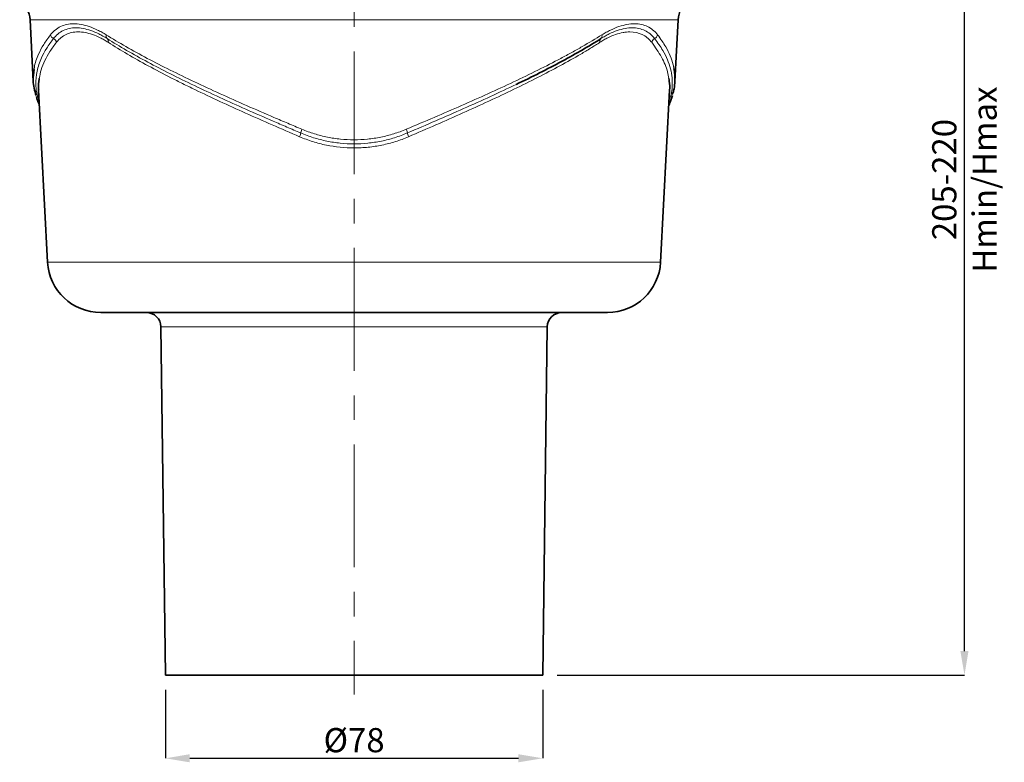
# Model space of a CAD drawing. Units: millimetres. Extents: x 177 to 798, y -27 to 531.
# Drawn here: x 210 to 413, y 283 to 437 of the extents above; entities that cross this region are included whole.
import ezdxf

# ---------------------------------------------------------------- set-up
doc = ezdxf.new("R2010")
doc.units = ezdxf.units.MM
doc.header["$LTSCALE"] = 2
doc.linetypes.add('CENTERX2', pattern=[20.32, 12.7, -2.54, 2.54, -2.54])
for name, color, linetype in [('5933.00.02', 7, 'Continuous'), ('CENTERLINES', 4, 'Continuous'), ('DIMENSION', 3, 'Continuous')]:
    doc.layers.add(name, color=color, linetype=linetype)
doc.styles.add('SLDTEXTSTYLE2', font='TXT', dxfattribs={"width": 0.605})
doc.dimstyles.new('SLDDIMSTYLE1', dxfattribs={"dimtxt": 5, "dimasz": 5, "dimexe": 0, "dimexo": 0.0625, "dimgap": 1.25, "dimtad": 1, "dimrnd": 1e-09, "dimzin": 12, "dimdsep": 46, "dimtxsty": 'SLDTEXTSTYLE2', "dimsah": 1, "dimcen": 0.09, "dimadec": 0, "dimazin": 3, "dimtfac": 1, "dimtofl": 0, "dimtmove": 0, "dimatfit": 3, "dimfxl": 1, "dimfrac": 2, "dimtolj": 1, "dimtzin": 12, "dimarcsym": 0})

# ---------------------------------------------------------------- blocks, each defined once
blk = doc.blocks.new('_D_4')
at = {"layer": 'DIMENSION', "color": 0, "lineweight": -2}
for p, q in [((239.91, 298.13), (239.91, 283.94)), ((317.91, 298.13), (317.91, 283.94)), ((244.91, 283.94), (312.91, 283.94))]:
    blk.add_line(p, q, dxfattribs=at)
at = {"layer": 'DIMENSION', "color": 0}
for points in [[(244.91, 284.78), (244.91, 283.11), (239.91, 283.94)], [(312.91, 284.78), (312.91, 283.11), (317.91, 283.94)]]:
    blk.add_solid(points, dxfattribs=at)
at = {"layer": 'DIMENSION', "color": 0, "insert": (278.91, 290.19), "char_height": 5, "attachment_point": 2, "style": 'SLDTEXTSTYLE2'}
blk.add_mtext('\\A1;%%c78', dxfattribs=at)
blk = doc.blocks.new('_D_5')
at = {"layer": 'DIMENSION', "color": 0, "lineweight": -2}
for p, q in [((378.94, 506.13), (405.14, 506.13)), ((405.14, 306.13), (405.14, 501.13)), ((320.91, 301.13), (405.14, 301.13))]:
    blk.add_line(p, q, dxfattribs=at)
at = {"layer": 'DIMENSION', "color": 0}
for points in [[(404.3, 501.13), (405.97, 501.13), (405.14, 506.13)], [(404.3, 306.13), (405.97, 306.13), (405.14, 301.13)]]:
    blk.add_solid(points, dxfattribs=at)
at = {"layer": 'DIMENSION', "color": 0, "insert": (398.47, 403.63), "char_height": 5, "attachment_point": 2, "rotation": 90, "style": 'SLDTEXTSTYLE2'}
blk.add_mtext('\\A1;205-220\\PHmin/Hmax', dxfattribs=at)
blk = doc.blocks.new('1041071-M_003_FRONT VIEW')
at = {"color": 7, "linetype": 'Continuous', "lineweight": 35}
for p, q in [((211.89, 436.7), (212.56, 423.92)), ((345.25, 423.92), (345.92, 436.7)), ((213.66, 422.1), (215.52, 386.55)), ((342.29, 386.55), (344.15, 422.1)), ((331.31, 376.13), (226.51, 376.13)), ((238.96, 373.17), (239.91, 301.13)), ((317.91, 301.13), (318.85, 373.17)), ((239.91, 301.13), (317.91, 301.13))]:
    blk.add_line(p, q, dxfattribs=at)
at = {"color": 8, "linetype": 'Continuous', "lineweight": 18}
for p, q in [((278.91, 436.7), (211.89, 436.7)), ((345.92, 436.7), (278.91, 436.7)), ((215.52, 386.55), (342.29, 386.55)), ((318.85, 373.17), (238.96, 373.17))]:
    blk.add_line(p, q, dxfattribs=at)
at = {"color": 7, "linetype": 'Continuous', "lineweight": 35}
for centre, radius, start, end in [((206.9, 436.44), 5, 3, 55.1873), ((350.91, 436.44), 5, 124.8127, 177), ((226.51, 387.13), 11, 183, 270), ((331.31, 387.13), 11, 270, 357), ((235.96, 373.13), 3, 0.75, 90), ((321.85, 373.13), 3, 90, 179.25)]:
    blk.add_arc(centre, radius, start, end, dxfattribs=at)
at = {"color": 8, "linetype": 'Continuous', "lineweight": 18}
for points, knots in [([(216.12, 433.57), (216.26, 433.75), (216.42, 433.93), (216.74, 434.26), (216.91, 434.42), (217.43, 434.85), (217.8, 435.09), (218.6, 435.47), (219.03, 435.62), (219.94, 435.81), (220.41, 435.86), (221.41, 435.86), (221.93, 435.81), (223, 435.62), (223.55, 435.47), (224.68, 435.09), (225.26, 434.85), (226.14, 434.42), (226.44, 434.27), (227.04, 433.94), (227.34, 433.75), (227.64, 433.57)], [0, 0, 0, 0, 0.0625, 0.0625, 0.125, 0.125, 0.25, 0.25, 0.375, 0.375, 0.5, 0.5, 0.625, 0.625, 0.75, 0.75, 0.875, 0.875, 0.9375, 0.9375, 1, 1, 1, 1]), ([(330.17, 433.57), (330.47, 433.75), (330.77, 433.93), (331.37, 434.26), (331.66, 434.42), (332.55, 434.85), (333.12, 435.09), (334.26, 435.47), (334.81, 435.62), (335.89, 435.81), (336.41, 435.86), (337.4, 435.86), (337.88, 435.81), (338.78, 435.62), (339.21, 435.47), (340, 435.09), (340.38, 434.85), (340.9, 434.42), (341.07, 434.27), (341.39, 433.94), (341.55, 433.75), (341.69, 433.57)], [0, 0, 0, 0, 0.0625, 0.0625, 0.125, 0.125, 0.25, 0.25, 0.375, 0.375, 0.5, 0.5, 0.625, 0.625, 0.75, 0.75, 0.875, 0.875, 0.9375, 0.9375, 1, 1, 1, 1]), ([(227.85, 432.79), (227.56, 432.97), (227.27, 433.15), (226.69, 433.47), (226.41, 433.62), (225.56, 434.04), (225.01, 434.27), (223.93, 434.64), (223.4, 434.78), (222.36, 434.97), (221.86, 435.02), (220.9, 435.02), (220.44, 434.97), (219.57, 434.79), (219.16, 434.64), (218.38, 434.27), (218.02, 434.04), (217.51, 433.62), (217.35, 433.47), (217.04, 433.15), (216.88, 432.98), (216.74, 432.79)], [0, 0, 0, 0, 0.0625, 0.0625, 0.125, 0.125, 0.25, 0.25, 0.375, 0.375, 0.5, 0.5, 0.625, 0.625, 0.75, 0.75, 0.875, 0.875, 0.9375, 0.9375, 1, 1, 1, 1]), ([(228.06, 432.02), (227.78, 432.19), (227.5, 432.37), (226.95, 432.68), (226.68, 432.83), (225.86, 433.23), (225.32, 433.46), (223.76, 434), (222.78, 434.18), (221.62, 434.18), (221.39, 434.17), (220.95, 434.13), (220.74, 434.09), (220.11, 433.95), (219.71, 433.82), (218.97, 433.46), (218.61, 433.23), (218.12, 432.83), (217.96, 432.68), (217.65, 432.37), (217.5, 432.2), (217.36, 432.02)], [0, 0, 0, 0, 0.0625, 0.0625, 0.125, 0.125, 0.25, 0.25, 0.5, 0.5, 0.5625, 0.5625, 0.625, 0.625, 0.75, 0.75, 0.875, 0.875, 0.9375, 0.9375, 1, 1, 1, 1]), ([(340.46, 432.02), (340.31, 432.19), (340.17, 432.37), (339.86, 432.68), (339.7, 432.83), (339.2, 433.23), (338.85, 433.46), (337.72, 434), (336.89, 434.18), (335.73, 434.18), (335.5, 434.17), (335.02, 434.13), (334.77, 434.09), (334.03, 433.95), (333.52, 433.82), (332.49, 433.46), (331.96, 433.23), (331.14, 432.83), (330.87, 432.68), (330.31, 432.37), (330.04, 432.2), (329.76, 432.02)], [0, 0, 0, 0, 0.0625, 0.0625, 0.125, 0.125, 0.25, 0.25, 0.5, 0.5, 0.5625, 0.5625, 0.625, 0.625, 0.75, 0.75, 0.875, 0.875, 0.9375, 0.9375, 1, 1, 1, 1]), ([(341.07, 432.79), (340.93, 432.97), (340.78, 433.15), (340.46, 433.47), (340.3, 433.62), (339.79, 434.04), (339.43, 434.27), (338.66, 434.64), (338.25, 434.78), (337.37, 434.97), (336.91, 435.02), (335.95, 435.02), (335.46, 434.97), (334.42, 434.79), (333.89, 434.64), (332.8, 434.27), (332.25, 434.04), (331.4, 433.62), (331.12, 433.47), (330.54, 433.15), (330.25, 432.98), (329.96, 432.79)], [0, 0, 0, 0, 0.0625, 0.0625, 0.125, 0.125, 0.25, 0.25, 0.375, 0.375, 0.5, 0.5, 0.625, 0.625, 0.75, 0.75, 0.875, 0.875, 0.9375, 0.9375, 1, 1, 1, 1]), ([(212.75, 426.42), (212.76, 426.55), (212.83, 427.61), (213.51, 429.32), (214.64, 431.57), (215.62, 432.9), (216.12, 433.57)], [0, 0, 0, 0, 0.056125, 0.44133, 0.720038, 1, 1, 1, 1]), ([(216.74, 432.79), (216.25, 432.13), (215.26, 430.8), (214.08, 428.56), (213.24, 426.06), (213.04, 423.71), (213.18, 421.69), (213.56, 420.58), (213.77, 419.99)], [0, 0, 0, 0, 0.156159, 0.312318, 0.526745, 0.741171, 0.862242, 1, 1, 1, 1]), ([(217.36, 432.02), (216.89, 431.39), (215.95, 430.13), (214.92, 428.24), (214.16, 426.39), (213.92, 425.16), (213.8, 424.57)], [0, 0, 0, 0, 0.253964, 0.508444, 0.762924, 1, 1, 1, 1]), ([(216.12, 433.57), (216.15, 433.4), (216.22, 433.25), (216.44, 432.98), (216.58, 432.87), (216.74, 432.79)], [0, 0, 0, 0, 0.5, 0.5, 1, 1, 1, 1]), ([(216.74, 432.79), (216.77, 432.78), (216.83, 432.75), (216.92, 432.69), (217, 432.62), (217.09, 432.55), (217.16, 432.46), (217.23, 432.36), (217.29, 432.25), (217.33, 432.14), (217.35, 432.06), (217.36, 432.02)], [0, 0, 0, 0, 0.097012, 0.19755, 0.301613, 0.409201, 0.520313, 0.63495, 0.75311, 0.874793, 1, 1, 1, 1]), ([(227.64, 433.57), (227.64, 433.54), (227.62, 433.47), (227.61, 433.38), (227.61, 433.27), (227.63, 433.17), (227.65, 433.06), (227.7, 432.96), (227.76, 432.87), (227.82, 432.82), (227.85, 432.79)], [0, 0, 0, 0, 0.093266, 0.195605, 0.307012, 0.427487, 0.557026, 0.695627, 0.843286, 1, 1, 1, 1]), ([(227.64, 433.57), (228.94, 432.76), (230.3, 431.95), (233.14, 430.32), (234.62, 429.51), (239.19, 427.09), (242.45, 425.48), (247.62, 423.03), (249.4, 422.21), (253, 420.58), (254.83, 419.76), (258.54, 418.13), (260.42, 417.32), (263.28, 416.09), (264.24, 415.68), (266.18, 414.86), (267.14, 414.45), (268.12, 414.04)], [0, 0, 0, 0, 0.125, 0.125, 0.25, 0.25, 0.5, 0.5, 0.625, 0.625, 0.75, 0.75, 0.875, 0.875, 0.9375, 0.9375, 1, 1, 1, 1]), ([(227.85, 432.79), (227.87, 432.78), (227.9, 432.75), (227.95, 432.69), (228, 432.62), (228.03, 432.55), (228.06, 432.46), (228.08, 432.36), (228.09, 432.25), (228.08, 432.14), (228.07, 432.06), (228.06, 432.02)], [0, 0, 0, 0, 0.096041, 0.19585, 0.299428, 0.406773, 0.517885, 0.632765, 0.751411, 0.873822, 1, 1, 1, 1]), ([(267.87, 413.27), (266.91, 413.68), (265.95, 414.09), (264.04, 414.91), (263.09, 415.32), (260.25, 416.55), (258.39, 417.36), (254.71, 418.99), (252.9, 419.81), (249.34, 421.44), (247.59, 422.26), (242.47, 424.7), (239.25, 426.31), (234.73, 428.74), (233.28, 429.55), (230.47, 431.17), (229.13, 431.98), (227.85, 432.79)], [0, 0, 0, 0, 0.0625, 0.0625, 0.125, 0.125, 0.25, 0.25, 0.375, 0.375, 0.5, 0.5, 0.75, 0.75, 0.875, 0.875, 1, 1, 1, 1]), ([(267.64, 412.5), (263.81, 414.14), (260.09, 415.77), (252.85, 419), (249.35, 420.62), (245.12, 422.66), (244.28, 423.07), (242.63, 423.89), (241.81, 424.3), (239.41, 425.52), (237.85, 426.34), (233.36, 428.78), (230.59, 430.39), (228.06, 432.02)], [0, 0, 0, 0, 0.25, 0.25, 0.5, 0.5, 0.5625, 0.5625, 0.625, 0.625, 0.75, 0.75, 1, 1, 1, 1]), ([(289.7, 414.04), (291.64, 414.86), (293.57, 415.68), (297.39, 417.32), (299.27, 418.13), (302.98, 419.76), (304.8, 420.57), (308.4, 422.2), (310.17, 423.02), (313.62, 424.65), (315.3, 425.46), (318.56, 427.08), (320.14, 427.89), (322.43, 429.11), (323.19, 429.52), (324.66, 430.33), (325.39, 430.73), (327.51, 431.95), (328.87, 432.75), (330.17, 433.57)], [0, 0, 0, 0, 0.125, 0.125, 0.25, 0.25, 0.375, 0.375, 0.5, 0.5, 0.625, 0.625, 0.75, 0.75, 0.8125, 0.8125, 0.875, 0.875, 1, 1, 1, 1]), ([(329.76, 432.02), (329.13, 431.62), (328.48, 431.21), (327.16, 430.4), (326.48, 429.99), (324.41, 428.78), (322.97, 427.97), (320, 426.36), (318.46, 425.55), (315.29, 423.93), (313.65, 423.12), (310.27, 421.49), (308.54, 420.68), (305.02, 419.04), (303.22, 418.23), (299.57, 416.59), (297.71, 415.77), (293.97, 414.13), (292.07, 413.32), (290.17, 412.49)], [0, 0, 0, 0, 0.0625, 0.0625, 0.125, 0.125, 0.25, 0.25, 0.375, 0.375, 0.5, 0.5, 0.625, 0.625, 0.75, 0.75, 0.875, 0.875, 1, 1, 1, 1]), ([(329.76, 432.02), (329.72, 432.18), (329.72, 432.34), (329.79, 432.61), (329.87, 432.72), (329.96, 432.79)], [0, 0, 0, 0, 0.5, 0.5, 1, 1, 1, 1]), ([(329.96, 432.79), (330.06, 432.87), (330.13, 432.98), (330.2, 433.25), (330.2, 433.4), (330.17, 433.57)], [0, 0, 0, 0, 0.5, 0.5, 1, 1, 1, 1]), ([(340.46, 432.02), (340.49, 432.18), (340.56, 432.34), (340.78, 432.61), (340.92, 432.72), (341.07, 432.79)], [0, 0, 0, 0, 0.5, 0.5, 1, 1, 1, 1]), ([(343.99, 424.55), (343.92, 425), (343.67, 426.47), (342.64, 428.96), (341.19, 431), (340.46, 432.02)], [0, 0, 0, 0, 0.181275, 0.588719, 1, 1, 1, 1]), ([(341.07, 432.79), (341.23, 432.87), (341.37, 432.98), (341.59, 433.25), (341.66, 433.41), (341.69, 433.57)], [0, 0, 0, 0, 0.5, 0.5, 1, 1, 1, 1]), ([(344.04, 419.98), (344.21, 420.41), (344.57, 421.36), (344.72, 422.92), (344.72, 424.68), (344.39, 426.55), (343.76, 428.43), (342.74, 430.51), (341.68, 431.97), (341.07, 432.79)], [0, 0, 0, 0, 0.09956, 0.220569, 0.365672, 0.510774, 0.658193, 0.805613, 1, 1, 1, 1]), ([(341.69, 433.57), (342.3, 432.74), (343.35, 431.29), (344.33, 429.23), (344.88, 427.7), (345.01, 426.8), (345.05, 426.51)], [0, 0, 0, 0, 0.35262, 0.615487, 0.878353, 1, 1, 1, 1]), ([(312.44, 423.31), (310.69, 422.48), (308.91, 421.64), (305.27, 419.97), (303.42, 419.14), (299.66, 417.47), (297.75, 416.63), (293.87, 414.95), (291.91, 414.11), (289.94, 413.27)], [0, 0, 0, 0, 0.25, 0.25, 0.5, 0.5, 0.75, 0.75, 1, 1, 1, 1]), ([(268.12, 414.04), (268.05, 413.88), (267.99, 413.72), (267.91, 413.45), (267.88, 413.34), (267.87, 413.27)], [0, 0, 0, 0, 0.5, 0.5, 1, 1, 1, 1]), ([(268.12, 414.04), (268.54, 413.86), (268.97, 413.69), (269.83, 413.38), (270.27, 413.23), (271.58, 412.82), (272.48, 412.6), (274.29, 412.23), (275.21, 412.09), (277.05, 411.91), (277.97, 411.86), (279.82, 411.86), (280.75, 411.9), (282.6, 412.09), (283.51, 412.23), (285.33, 412.59), (286.23, 412.82), (287.55, 413.23), (287.98, 413.38), (288.85, 413.69), (289.27, 413.87), (289.7, 414.04)], [0, 0, 0, 0, 0.0625, 0.0625, 0.125, 0.125, 0.25, 0.25, 0.375, 0.375, 0.5, 0.5, 0.625, 0.625, 0.75, 0.75, 0.875, 0.875, 0.9375, 0.9375, 1, 1, 1, 1]), ([(289.94, 413.27), (289.93, 413.34), (289.9, 413.45), (289.82, 413.72), (289.76, 413.88), (289.7, 414.04)], [0, 0, 0, 0, 0.5, 0.5, 1, 1, 1, 1]), ([(267.87, 413.27), (267.87, 413.2), (267.84, 413.08), (267.76, 412.81), (267.71, 412.66), (267.64, 412.5)], [0, 0, 0, 0, 0.5, 0.5, 1, 1, 1, 1]), ([(290.17, 412.49), (289.72, 412.31), (289.27, 412.12), (288.37, 411.79), (287.92, 411.63), (286.55, 411.2), (285.62, 410.96), (283.74, 410.58), (282.79, 410.43), (281.34, 410.28), (280.85, 410.24), (279.88, 410.2), (279.39, 410.18), (276.97, 410.18), (275.06, 410.38), (272.7, 410.86), (272.23, 410.97), (271.29, 411.21), (270.83, 411.34), (269.9, 411.63), (269.44, 411.79), (268.53, 412.13), (268.09, 412.31), (267.64, 412.5)], [0, 0, 0, 0, 0.0625, 0.0625, 0.125, 0.125, 0.25, 0.25, 0.375, 0.375, 0.4375, 0.4375, 0.5, 0.5, 0.75, 0.75, 0.8125, 0.8125, 0.875, 0.875, 0.9375, 0.9375, 1, 1, 1, 1]), ([(289.94, 413.27), (289.5, 413.09), (289.07, 412.91), (288.18, 412.58), (287.74, 412.43), (286.39, 412.01), (285.47, 411.78), (283.62, 411.4), (282.68, 411.26), (280.79, 411.07), (279.84, 411.02), (277.95, 411.02), (277, 411.07), (275.12, 411.26), (274.18, 411.4), (272.33, 411.78), (271.42, 412.02), (270.07, 412.43), (269.63, 412.59), (268.74, 412.91), (268.31, 413.08), (267.87, 413.27)], [0, 0, 0, 0, 0.0625, 0.0625, 0.125, 0.125, 0.25, 0.25, 0.375, 0.375, 0.5, 0.5, 0.625, 0.625, 0.75, 0.75, 0.875, 0.875, 0.9375, 0.9375, 1, 1, 1, 1]), ([(290.17, 412.49), (290.1, 412.66), (290.05, 412.81), (289.97, 413.08), (289.94, 413.19), (289.94, 413.27)], [0, 0, 0, 0, 0.5, 0.5, 1, 1, 1, 1])]:
    blk.add_open_spline(points, degree=3, knots=knots, dxfattribs=at)
at = {"color": 7, "linetype": 'Continuous', "lineweight": 35}
for points, knots in [([(329.96, 432.79), (328.72, 432), (327.42, 431.22), (325.38, 430.03), (324.68, 429.64), (323.27, 428.85), (322.54, 428.45), (318.87, 426.48), (315.75, 424.9), (312.44, 423.31)], [0, 0, 0, 0, 0.25, 0.25, 0.375, 0.375, 0.5, 0.5, 1, 1, 1, 1]), ([(213.19, 421.02), (213.01, 421.52), (212.65, 422.55), (212.49, 424.35), (212.65, 425.64), (212.75, 426.42)], [0, 0, 0, 0, 0.279028, 0.566913, 1, 1, 1, 1]), ([(345.05, 426.51), (345.12, 426.17), (345.31, 425.19), (345.25, 423.7), (345.12, 422.29), (344.82, 421.5), (344.71, 421.23)], [0, 0, 0, 0, 0.195274, 0.553894, 0.848268, 1, 1, 1, 1]), ([(213.8, 424.57), (213.79, 424.52), (213.63, 423.82), (213.58, 423), (213.67, 422.23), (213.68, 422.1)], [0, 0, 0, 0, 0.065339, 0.846841, 1, 1, 1, 1]), ([(344.15, 422.1), (344.15, 422.1), (344.24, 422.74), (344.2, 423.55), (344.03, 424.37), (343.99, 424.55)], [0, 0, 0, 0, 0.002264, 0.776526, 1, 1, 1, 1]), ([(213.2, 420.8), (213.36, 420.28), (213.52, 419.72), (213.79, 419.16), (213.81, 419.11)], [0, 0, 0, 0, 0.920986, 1, 1, 1, 1]), ([(343.99, 418.99), (344.07, 419.15), (344.4, 419.82), (344.6, 420.5), (344.75, 421.01)], [0, 0, 0, 0, 0.2426515, 1, 1, 1, 1])]:
    blk.add_open_spline(points, degree=3, knots=knots, dxfattribs=at)

msp = doc.modelspace()

# ---------------------------------------------------------------- linework, layer by layer
at = {"layer": 'CENTERLINES', "linetype": 'CENTERX2', "lineweight": 18}
msp.add_line((278.906, 511.408), (278.906, 297.13), dxfattribs=at)

# ---------------------------------------------------------------- block references
at = {"layer": '5933.00.02'}
msp.add_blockref('1041071-M_003_FRONT VIEW', (0, 0), dxfattribs=at)

# ---------------------------------------------------------------- dimensions: what is measured, and where the dimension line sits
at = {"layer": 'DIMENSION'}
dim = msp.add_linear_dim(base=(405.135, 506.13), p1=(317.906, 301.13), p2=(375.942, 506.13), angle=90, text='<>-220\\XHmin/Hmax', dimstyle='SLDDIMSTYLE1', override={"dimexo": 3}, dxfattribs=at)
dim.commit()
dim.dimension.update_dxf_attribs({"geometry": '_D_5', "text_midpoint": (405.135, 403.63), "dimtype": 160})
dim = msp.add_linear_dim(base=(317.906, 283.943), p1=(239.906, 301.13), p2=(317.906, 301.13), text='%%c<>', dimstyle='SLDDIMSTYLE1', override={"dimexo": 3}, dxfattribs=at)
dim.commit()
dim.dimension.update_dxf_attribs({"geometry": '_D_4', "text_midpoint": (278.906, 283.943), "dimtype": 160})

doc.saveas('drawing.dxf')
